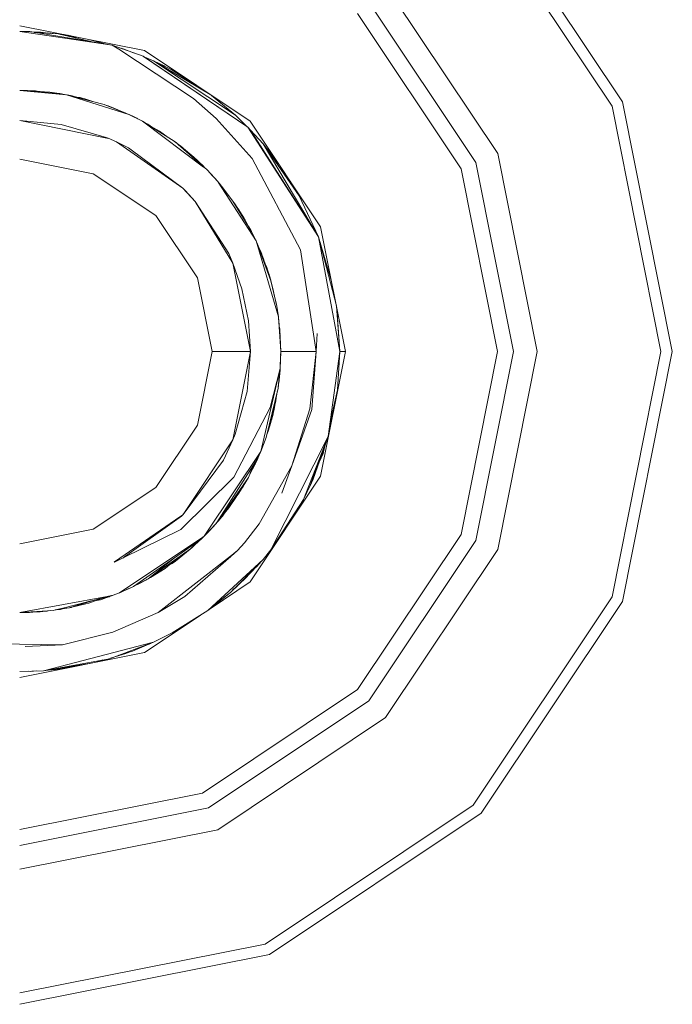
# Model space of a CAD drawing. Units: millimetres. Extents: x -1525 to 1877, y 168 to 4017.
# Drawn here: x -214 to -201, y 1301 to 1321 of the extents above; entities that cross this region are included whole.
import ezdxf

# ---------------------------------------------------------------- set-up
doc = ezdxf.new("R2010")
doc.units = ezdxf.units.MM
doc.layers.add('1', color=7, linetype='Continuous', true_color=0xffffff)

msp = doc.modelspace()

# ---------------------------------------------------------------- linework, layer by layer
at = {"layer": '1', "color": 18, "linetype": 'Continuous', "lineweight": 13}
for p, q in [((-205.130517, 1323.139571), (-202.328682, 1318.946265)), ((-205.289751, 1322.980307), (-202.536732, 1318.860076)), ((-207.022399, 1321.2476), (-204.800561, 1317.922376)), ((-207.355201, 1320.914768), (-205.235377, 1317.742251)), ((-207.579702, 1320.690297), (-205.528721, 1317.620777)), ((-214.269996, 1320.45164), (-211.801082, 1319.960497)), ((-214.069232, 1320.334099), (-214.269996, 1320.337318)), ((-212.4369, 1320.066355), (-214.269996, 1320.337318)), ((-214.269944, 1320.337317), (-214.269921, 1320.337318)), ((-214.269921, 1320.337318), (-214.269913, 1320.337317)), ((-214.269921, 1320.337318), (-214.101106, 1320.335053)), ((-214.101106, 1320.335053), (-214.098436, 1320.334567)), ((-212.4369, 1320.066355), (-214.069232, 1320.334099)), ((-213.902846, 1320.326708), (-214.050125, 1320.330965)), ((-214.036241, 1320.328688), (-213.801876, 1320.320033)), ((-213.984026, 1320.320123), (-213.510782, 1320.291661)), ((-213.855608, 1320.322017), (-213.902846, 1320.326708)), ((-213.801876, 1320.320033), (-213.66203, 1320.300757)), ((-213.610081, 1320.297633), (-213.714856, 1320.308038)), ((-213.510782, 1320.291661), (-212.771822, 1320.121291)), ((-213.3867, 1320.275448), (-213.481145, 1320.284828)), ((-213.3867, 1320.275448), (-213.463926, 1320.280858)), ((-213.448923, 1320.277399), (-213.362346, 1320.27108)), ((-213.362346, 1320.27108), (-213.448923, 1320.277399)), ((-213.371279, 1320.271732), (-213.3867, 1320.275448)), ((-213.371279, 1320.271732), (-213.3867, 1320.275448)), ((-213.384054, 1320.262443), (-213.17201, 1320.233217)), ((-213.316763, 1320.262013), (-213.233487, 1320.24169)), ((-213.313974, 1320.261332), (-213.312921, 1320.261248)), ((-213.276682, 1320.237688), (-213.110889, 1320.221058)), ((-212.878926, 1320.174913), (-212.548185, 1320.084609)), ((-212.4369, 1320.066355), (-212.309271, 1319.986962)), ((-211.825505, 1319.846891), (-212.4369, 1320.066355)), ((-210.825652, 1319.011115), (-212.309271, 1319.986962)), ((-212.295705, 1320.015672), (-212.197974, 1319.988988)), ((-212.26337, 1320.004066), (-212.197974, 1319.988988)), ((-212.245384, 1319.997609), (-212.197974, 1319.988988)), ((-212.241975, 1319.996386), (-212.197974, 1319.988988)), ((-212.197974, 1319.988988), (-212.004, 1319.910963)), ((-211.801082, 1319.960497), (-209.708035, 1318.561934)), ((-211.819842, 1319.844507), (-211.825505, 1319.846891)), ((-209.751695, 1318.443678), (-211.825505, 1319.846891)), ((-209.751695, 1318.443678), (-211.819842, 1319.844507)), ((-211.792141, 1319.825743), (-211.616814, 1319.755219)), ((-211.616814, 1319.755219), (-209.994256, 1318.677567)), ((-210.494264, 1319.087288), (-211.616814, 1319.755219)), ((-211.269364, 1319.581889), (-211.616814, 1319.755219)), ((-211.616814, 1319.755219), (-211.491466, 1319.695733)), ((-211.491466, 1319.695733), (-211.410448, 1319.655441)), ((-211.491466, 1319.695733), (-211.474651, 1319.684299)), ((-211.445302, 1319.672965), (-211.455995, 1319.678093)), ((-211.439921, 1319.670099), (-211.445302, 1319.672965)), ((-211.410448, 1319.655441), (-211.393904, 1319.644017)), ((-211.395824, 1319.646612), (-211.403864, 1319.650894)), ((-211.335197, 1319.616817), (-211.402201, 1319.649746)), ((-211.324846, 1319.609567), (-211.335197, 1319.616817)), ((-210.516386, 1319.10207), (-211.269364, 1319.581889)), ((-211.139113, 1319.509886), (-211.244227, 1319.565871)), ((-211.228045, 1319.555559), (-211.139113, 1319.509886)), ((-211.139113, 1319.509886), (-211.016621, 1319.420834)), ((-214.269971, 1319.168947), (-214.128286, 1319.166921)), ((-214.269947, 1319.168945), (-213.340506, 1319.084667)), ((-214.128286, 1319.166921), (-214.120836, 1319.166143)), ((-214.120834, 1319.166143), (-214.074683, 1319.161324)), ((-214.057848, 1319.164537), (-214.117287, 1319.165773)), ((-214.07467, 1319.161323), (-213.340506, 1319.084667)), ((-213.993472, 1319.158154), (-214.057848, 1319.164537)), ((-214.057299, 1319.164482), (-214.054212, 1319.164418)), ((-214.054212, 1319.164418), (-213.945822, 1319.156294)), ((-214.054212, 1319.164418), (-214.0517, 1319.163927)), ((-214.036718, 1319.163702), (-214.041026, 1319.163429)), ((-214.036718, 1319.163702), (-213.958427, 1319.15953)), ((-213.9963, 1319.15314), (-213.675559, 1319.134615)), ((-213.868382, 1319.145752), (-213.993463, 1319.158153)), ((-213.958427, 1319.15953), (-213.971858, 1319.158246)), ((-213.941853, 1319.155997), (-213.958427, 1319.15953)), ((-213.927043, 1319.154887), (-213.958427, 1319.15953)), ((-213.945813, 1319.156294), (-213.713825, 1319.138907)), ((-213.728781, 1319.125208), (-213.439554, 1319.101833)), ((-213.713825, 1319.138907), (-213.701719, 1319.136126)), ((-213.675559, 1319.134615), (-213.439554, 1319.101833)), ((-213.500515, 1319.11137), (-213.517197, 1319.112618)), ((-213.484122, 1319.108024), (-213.500515, 1319.11137)), ((-213.462681, 1319.105528), (-213.47483, 1319.106733)), ((-213.462681, 1319.105528), (-213.470685, 1319.106157)), ((-213.458593, 1319.104477), (-213.462681, 1319.105528)), ((-213.459741, 1319.104637), (-213.462681, 1319.105528)), ((-213.439554, 1319.101833), (-213.353738, 1319.086048)), ((-213.340506, 1319.084667), (-212.598845, 1318.891309)), ((-213.340506, 1319.084667), (-212.106038, 1318.694157)), ((-213.326801, 1319.081094), (-213.233456, 1319.063924)), ((-213.233456, 1319.063924), (-213.117594, 1319.026551)), ((-213.233456, 1319.063924), (-213.126919, 1319.028983)), ((-212.976635, 1319.004439), (-213.173812, 1319.044685)), ((-213.073716, 1319.028638), (-213.151772, 1319.040187)), ((-212.976635, 1319.004439), (-213.086263, 1319.018383)), ((-213.073716, 1319.028638), (-213.030585, 1319.015451)), ((-212.823665, 1318.949922), (-212.976635, 1319.004439)), ((-212.868332, 1318.96584), (-212.773461, 1318.936833)), ((-210.375771, 1318.615817), (-210.825652, 1319.011115)), ((-209.994256, 1318.677567), (-210.470558, 1319.071448)), ((-202.328682, 1318.946265), (-201.344803, 1314.000033)), ((-212.598845, 1318.891309), (-212.106446, 1318.694326)), ((-212.548889, 1318.871324), (-212.527946, 1318.866514)), ((-212.545361, 1318.869913), (-212.527946, 1318.866514)), ((-212.515801, 1318.862103), (-212.543888, 1318.869323)), ((-212.527946, 1318.866514), (-212.518869, 1318.862892)), ((-212.527946, 1318.866514), (-212.519435, 1318.863037)), ((-212.175914, 1318.722801), (-212.515801, 1318.862103)), ((-212.476878, 1318.84615), (-212.450296, 1318.838023)), ((-212.47546, 1318.845569), (-212.182611, 1318.728708)), ((-212.450296, 1318.838023), (-212.463721, 1318.840885)), ((-212.324268, 1318.785236), (-212.450296, 1318.838023)), ((-212.184757, 1318.725654), (-212.152094, 1318.715118)), ((-212.182611, 1318.728708), (-212.153467, 1318.715561)), ((-212.152094, 1318.715118), (-212.105975, 1318.694137)), ((-202.536732, 1318.860076), (-201.570004, 1314.000033)), ((-214.269857, 1318.572056), (-214.269989, 1318.572066)), ((-214.269985, 1318.572065), (-212.541637, 1318.228205)), ((-214.269952, 1318.572063), (-214.269936, 1318.572062)), ((-213.447839, 1318.497442), (-214.269923, 1318.572061)), ((-214.269914, 1318.57206), (-214.269891, 1318.572057)), ((-214.037454, 1318.55096), (-214.037465, 1318.550962)), ((-212.10596, 1318.694137), (-212.106028, 1318.694162)), ((-212.105975, 1318.694137), (-211.837083, 1318.560503)), ((-211.952135, 1318.620108), (-212.105975, 1318.694137)), ((-211.996779, 1318.642162), (-212.10596, 1318.694137)), ((-212.105847, 1318.694076), (-212.10596, 1318.694137)), ((-212.09994, 1318.691276), (-212.100024, 1318.691311)), ((-212.099915, 1318.69126), (-212.09994, 1318.691276)), ((-212.000936, 1318.644308), (-212.09994, 1318.691276)), ((-211.999678, 1318.643542), (-212.000936, 1318.644308)), ((-211.989526, 1318.638101), (-211.996779, 1318.642162)), ((-211.934329, 1318.608833), (-211.952135, 1318.620108)), ((-211.940989, 1318.612143), (-211.952135, 1318.620108)), ((-211.837083, 1318.560503), (-211.193353, 1318.153523)), ((-211.837083, 1318.560503), (-210.629098, 1317.652825)), ((-211.805446, 1318.540502), (-211.733341, 1318.503641)), ((-209.66576, 1317.820571), (-210.375771, 1318.615817)), ((-209.994256, 1318.677567), (-209.761651, 1318.450421)), ((-209.708035, 1318.561934), (-208.309501, 1316.468976)), ((-213.457603, 1318.498328), (-213.457604, 1318.498328)), ((-213.447839, 1318.497442), (-212.559383, 1318.235477)), ((-211.733341, 1318.503641), (-211.640968, 1318.436515)), ((-211.733341, 1318.503641), (-211.681403, 1318.462079)), ((-211.500481, 1318.364285), (-211.679513, 1318.464525)), ((-211.500481, 1318.364285), (-211.664631, 1318.453711)), ((-211.35755, 1318.257332), (-211.500481, 1318.364285)), ((-211.431265, 1318.303936), (-211.500481, 1318.364285)), ((-209.695905, 1318.386219), (-209.751695, 1318.443678)), ((-208.354473, 1316.273354), (-209.751695, 1318.443678)), ((-208.354473, 1316.273354), (-209.695905, 1318.386219)), ((-209.695905, 1318.386219), (-209.451109, 1318.115853)), ((-212.559359, 1318.23547), (-212.520376, 1318.223976)), ((-212.541623, 1318.228203), (-212.520376, 1318.223976)), ((-212.520376, 1318.223976), (-212.355882, 1318.152092)), ((-212.355867, 1318.152092), (-212.520376, 1318.223976)), ((-212.355867, 1318.152092), (-212.355921, 1318.152109)), ((-212.355916, 1318.152107), (-212.355867, 1318.152092)), ((-212.355882, 1318.152092), (-211.037114, 1317.23287)), ((-212.118044, 1318.033956), (-212.355867, 1318.152092)), ((-212.355351, 1318.151829), (-212.355867, 1318.152092)), ((-212.355351, 1318.151829), (-212.355867, 1318.152092)), ((-212.35579, 1318.152047), (-212.355867, 1318.152092)), ((-211.205328, 1318.161094), (-211.196363, 1318.155788)), ((-211.196363, 1318.155788), (-211.194361, 1318.15416)), ((-211.196363, 1318.155788), (-211.195157, 1318.154663)), ((-211.193353, 1318.153523), (-210.680962, 1317.705824)), ((-211.188719, 1318.150066), (-211.190951, 1318.151424)), ((-211.190352, 1318.150901), (-211.11702, 1318.091281)), ((-211.188719, 1318.150066), (-211.164672, 1318.130022)), ((-212.118044, 1318.033956), (-212.060019, 1317.990952)), ((-212.06, 1317.990939), (-211.037114, 1317.23287)), ((-211.084664, 1318.070792), (-211.135537, 1318.103006)), ((-210.82852, 1317.846128), (-211.084664, 1318.070792)), ((-210.993896, 1317.991179), (-210.901758, 1317.916269)), ((-210.864037, 1317.888044), (-210.947596, 1317.95057)), ((-209.451109, 1318.115853), (-208.354473, 1316.273354)), ((-209.451109, 1318.115853), (-208.732098, 1317.081116)), ((-209.139196, 1317.710645), (-209.451109, 1318.115853)), ((-214.269996, 1317.810081), (-212.811977, 1317.520045)), ((-210.90587, 1317.902337), (-210.793005, 1317.82032)), ((-210.807716, 1317.83101), (-210.864037, 1317.888044)), ((-210.851806, 1317.875658), (-210.829064, 1317.857169)), ((-210.829064, 1317.857169), (-210.792998, 1317.820315)), ((-210.792998, 1317.820315), (-210.769728, 1317.803405)), ((-210.769728, 1317.803405), (-210.622851, 1317.655051)), ((-210.755154, 1317.788685), (-210.741922, 1317.777656)), ((-210.741922, 1317.777656), (-210.748848, 1317.782316)), ((-210.697458, 1317.731174), (-210.741922, 1317.777656)), ((-210.697438, 1317.731156), (-210.741922, 1317.777656)), ((-208.710149, 1316.016935), (-209.66576, 1317.820571)), ((-205.235377, 1317.742251), (-204.491004, 1314.000033)), ((-204.800561, 1317.922376), (-204.020351, 1314.000033)), ((-210.649878, 1317.689441), (-210.703215, 1317.736223)), ((-210.6809, 1317.70577), (-210.633746, 1317.66457)), ((-210.649878, 1317.689441), (-210.673885, 1317.706598)), ((-210.595374, 1317.631043), (-210.649878, 1317.689441)), ((-210.633697, 1317.664527), (-210.566297, 1317.605637)), ((-210.629052, 1317.652791), (-210.605677, 1317.635227)), ((-210.605641, 1317.6352), (-210.566297, 1317.605637)), ((-210.566297, 1317.605637), (-210.339836, 1317.357251)), ((-205.528721, 1317.620777), (-204.808503, 1314.000033)), ((-212.811977, 1317.520045), (-211.575925, 1316.694044)), ((-210.47743, 1317.508166), (-210.432068, 1317.462347)), ((-210.445335, 1317.472964), (-210.432068, 1317.462347)), ((-210.432068, 1317.462347), (-210.339973, 1317.357402)), ((-210.432068, 1317.462347), (-210.422995, 1317.448462)), ((-210.340038, 1317.357562), (-210.340957, 1317.358523)), ((-210.340068, 1317.357562), (-210.340627, 1317.358147)), ((-210.339836, 1317.357251), (-210.340068, 1317.357562)), ((-210.340038, 1317.357562), (-210.339672, 1317.357072)), ((-210.339979, 1317.357409), (-210.339546, 1317.356966)), ((-210.339672, 1317.357072), (-210.339576, 1317.356966)), ((-210.339576, 1317.356966), (-210.046172, 1316.979431)), ((-210.339576, 1317.356966), (-210.339464, 1317.356793)), ((-210.339576, 1317.356966), (-210.339416, 1317.35676)), ((-210.339546, 1317.356966), (-210.336713, 1317.353579)), ((-210.323691, 1317.338251), (-210.339416, 1317.356761)), ((-210.339274, 1317.356498), (-209.589273, 1316.192769)), ((-208.732098, 1317.081116), (-208.915305, 1317.375584)), ((-208.907202, 1317.362561), (-208.909095, 1317.366291)), ((-211.037114, 1317.23287), (-210.7943, 1316.970248)), ((-210.994005, 1317.189239), (-211.037114, 1317.23287)), ((-210.994005, 1317.189239), (-211.003079, 1317.196058)), ((-210.796651, 1316.972792), (-210.994005, 1317.189239)), ((-210.323691, 1317.338251), (-210.327846, 1317.341873)), ((-210.308365, 1317.316806), (-210.323691, 1317.338251)), ((-210.318823, 1317.330262), (-210.323691, 1317.338251)), ((-210.322503, 1317.336588), (-210.271552, 1317.275666)), ((-210.308433, 1317.3169), (-210.046858, 1316.980384)), ((-210.271552, 1317.275666), (-210.046858, 1316.980384)), ((-208.757117, 1317.1257), (-208.781328, 1317.160243)), ((-210.793716, 1316.969617), (-210.793421, 1316.969298)), ((-210.793421, 1316.969298), (-210.793365, 1316.969207)), ((-210.793348, 1316.969186), (-210.793421, 1316.969298)), ((-210.793254, 1316.969026), (-210.046023, 1315.749668)), ((-210.129797, 1315.939568), (-210.793204, 1316.968961)), ((-210.046858, 1316.980384), (-210.046725, 1316.980142)), ((-210.046858, 1316.980384), (-210.046758, 1316.980185)), ((-210.046172, 1316.979431), (-209.993515, 1316.89276)), ((-208.748539, 1317.107542), (-208.757117, 1317.1257)), ((-208.732098, 1317.081116), (-208.354473, 1316.273354)), ((-209.993541, 1316.903375), (-210.025087, 1316.944726)), ((-209.961135, 1316.849329), (-209.993541, 1316.903375)), ((-209.993494, 1316.892727), (-209.679618, 1316.376112)), ((-209.961135, 1316.849329), (-209.930062, 1316.80765)), ((-209.828758, 1316.628554), (-209.961126, 1316.849314)), ((-209.930062, 1316.80765), (-209.961126, 1316.849314)), ((-209.911195, 1316.766039), (-209.930062, 1316.80765)), ((-209.842293, 1316.664676), (-209.930062, 1316.80765)), ((-211.575925, 1316.694044), (-210.750014, 1315.458082)), ((-209.833547, 1316.65244), (-209.892744, 1316.735268)), ((-209.860436, 1316.673724), (-209.774867, 1316.551708)), ((-209.803298, 1316.592249), (-209.833547, 1316.65244)), ((-209.802508, 1316.599868), (-209.827979, 1316.641359)), ((-209.791138, 1316.574909), (-209.802508, 1316.599868)), ((-209.774867, 1316.551708), (-209.716625, 1316.437022)), ((-209.694549, 1316.404723), (-209.731616, 1316.466542)), ((-209.694549, 1316.404723), (-209.717214, 1316.438182)), ((-209.689869, 1316.392984), (-209.694549, 1316.404723)), ((-209.689376, 1316.392173), (-209.694549, 1316.404723)), ((-209.589273, 1316.192769), (-209.679618, 1316.376112)), ((-208.309501, 1316.468976), (-207.818404, 1314.000033)), ((-209.589273, 1316.192769), (-209.295154, 1315.403007)), ((-209.589273, 1316.192769), (-209.147111, 1314.688109)), ((-207.932696, 1314.000033), (-208.354473, 1316.273354)), ((-208.354473, 1316.273354), (-207.998769, 1314.9068)), ((-208.354473, 1316.273354), (-208.094157, 1315.386357)), ((-209.580168, 1316.168321), (-209.557652, 1316.123985)), ((-209.571616, 1316.145357), (-209.557652, 1316.123985)), ((-209.557652, 1316.123985), (-209.438935, 1315.838002)), ((-209.557652, 1316.123985), (-209.540062, 1316.060629)), ((-209.494337, 1315.977477), (-209.508686, 1316.006027)), ((-209.494337, 1315.977477), (-209.502166, 1315.990321)), ((-208.710149, 1316.016935), (-208.399519, 1314.000033)), ((-210.129797, 1315.939568), (-210.046023, 1315.749668)), ((-209.494337, 1315.977477), (-209.481682, 1315.940976)), ((-209.490783, 1315.9629), (-209.494337, 1315.977477)), ((-209.487438, 1315.957576), (-209.482282, 1315.948151)), ((-209.482282, 1315.948151), (-209.465756, 1315.902613)), ((-209.438935, 1315.838002), (-209.403635, 1315.694297)), ((-209.431867, 1315.80923), (-209.347263, 1315.576099)), ((-210.046023, 1315.749668), (-209.698007, 1314.000033)), ((-209.869638, 1315.241002), (-210.046023, 1315.749668)), ((-209.421819, 1315.768326), (-209.366766, 1315.609546)), ((-209.328949, 1315.517806), (-209.406485, 1315.7059)), ((-209.376514, 1315.664791), (-209.390946, 1315.69647)), ((-209.376514, 1315.664791), (-209.353732, 1315.593923)), ((-209.373268, 1315.628299), (-209.347263, 1315.576099)), ((-210.460007, 1314.000033), (-210.750014, 1315.458082)), ((-209.347263, 1315.576099), (-209.331784, 1315.524681)), ((-209.347263, 1315.576099), (-209.343776, 1315.553773)), ((-209.336382, 1315.539956), (-209.330366, 1315.521242)), ((-209.328949, 1315.517806), (-209.295154, 1315.403007)), ((-209.325561, 1315.506296), (-209.323168, 1315.498851)), ((-209.323168, 1315.498851), (-209.298506, 1315.414809)), ((-209.298506, 1315.414809), (-209.298853, 1315.415573)), ((-209.298321, 1315.413767), (-209.298506, 1315.414809)), ((-209.295154, 1315.403007), (-209.179774, 1314.898394)), ((-209.186032, 1314.933203), (-209.295154, 1315.403007)), ((-209.241852, 1315.198086), (-209.295154, 1315.403007)), ((-209.738702, 1314.608715), (-209.869638, 1315.241002)), ((-209.228911, 1315.117811), (-209.241852, 1315.198086)), ((-208.042912, 1315.076388), (-208.053956, 1315.184248)), ((-208.03163, 1315.033048), (-208.038826, 1315.108185)), ((-208.01791, 1314.980337), (-208.021414, 1315.020645)), ((-209.184908, 1314.920847), (-209.186032, 1314.933203)), ((-209.147111, 1314.688109), (-209.179774, 1314.898394)), ((-207.932696, 1314.000033), (-207.996608, 1314.895938)), ((-207.99516, 1314.87564), (-207.99154, 1314.861558)), ((-207.932696, 1314.000033), (-207.99154, 1314.861558)), ((-207.989335, 1314.845346), (-207.990833, 1314.851205)), ((-207.932696, 1314.000033), (-207.989335, 1314.845346)), ((-209.147111, 1314.688109), (-209.101096, 1314.000033)), ((-209.14361, 1314.635762), (-209.137142, 1314.609431)), ((-209.143343, 1314.631764), (-209.137142, 1314.609431)), ((-209.738702, 1314.608715), (-209.698007, 1314.000033)), ((-209.137142, 1314.609431), (-209.108815, 1314.28244)), ((-209.137142, 1314.609431), (-209.101096, 1314.000033)), ((-209.12011, 1314.442895), (-209.125741, 1314.477827)), ((-209.12011, 1314.442895), (-209.12415, 1314.459464)), ((-209.11755, 1314.383275), (-209.12011, 1314.442895)), ((-209.119232, 1314.422455), (-209.117681, 1314.413808)), ((-209.117681, 1314.413808), (-209.115516, 1314.359794)), ((-209.115401, 1314.384364), (-209.116821, 1314.392355)), ((-209.113711, 1314.33896), (-209.115401, 1314.384364)), ((-209.108815, 1314.28244), (-209.101096, 1314.000033)), ((-208.381087, 1314.360403), (-208.399519, 1314.000033)), ((-210.460007, 1314.000033), (-210.750014, 1312.541984)), ((-209.698007, 1314.000033), (-210.460007, 1314.000033)), ((-209.698007, 1314.000033), (-210.046023, 1312.250398)), ((-209.767461, 1313.206099), (-209.698007, 1314.000033)), ((-209.101096, 1314.000033), (-209.112227, 1313.661121)), ((-209.107965, 1313.733838), (-209.101185, 1313.969277)), ((-209.102373, 1313.928014), (-209.101379, 1313.946627)), ((-209.101275, 1313.966143), (-209.101379, 1313.946627)), ((-209.101096, 1314.000033), (-209.101185, 1313.969277)), ((-209.101096, 1313.994668), (-209.101112, 1313.994538)), ((-209.101096, 1313.994668), (-209.101112, 1313.994567)), ((-209.101096, 1314.000033), (-209.101096, 1313.994668)), ((-208.399519, 1314.000033), (-209.101096, 1314.000033)), ((-208.399519, 1314.000033), (-208.525807, 1312.863253)), ((-208.48231, 1312.85467), (-208.399519, 1314.000033)), ((-207.818404, 1314.000033), (-208.309501, 1311.531089)), ((-207.932696, 1314.000033), (-208.159462, 1312.319897)), ((-207.932696, 1314.000033), (-207.977831, 1313.24508)), ((-207.818404, 1314.000033), (-207.932696, 1314.000033)), ((-204.808503, 1314.000033), (-205.528721, 1310.379289)), ((-204.491004, 1314.000033), (-205.235377, 1310.257815)), ((-204.020351, 1314.000033), (-204.800561, 1310.07769)), ((-201.570004, 1314.000033), (-202.536732, 1309.139989)), ((-201.344803, 1314.000033), (-202.328682, 1309.053801)), ((-209.494561, 1312.021993), (-209.112227, 1313.661121)), ((-209.112227, 1313.661121), (-209.311575, 1312.89091)), ((-209.112227, 1313.661121), (-209.152624, 1313.272022)), ((-209.110933, 1313.700519), (-209.107965, 1313.733838)), ((-209.142208, 1313.349389), (-209.127817, 1313.51096)), ((-209.140225, 1313.371649), (-209.114462, 1313.628457)), ((-209.129992, 1313.473654), (-209.125131, 1313.502096)), ((-209.125131, 1313.502096), (-209.122844, 1313.54491)), ((-209.113849, 1313.645495), (-209.114462, 1313.628457)), ((-209.389389, 1312.297963), (-209.152624, 1313.272022)), ((-209.143355, 1313.340448), (-209.148585, 1313.310927)), ((-209.146224, 1313.333667), (-209.142208, 1313.349389)), ((-209.145896, 1313.336821), (-209.142208, 1313.349389)), ((-209.143355, 1313.340448), (-209.142621, 1313.347774)), ((-209.138502, 1313.408046), (-209.142208, 1313.349389)), ((-210.001215, 1312.362693), (-209.767461, 1313.206099)), ((-209.181892, 1313.15161), (-209.194005, 1313.024424)), ((-209.163141, 1313.228756), (-209.187806, 1313.089514)), ((-207.977831, 1313.24508), (-208.122145, 1312.596381)), ((-207.977831, 1313.24508), (-208.00812, 1313.046255)), ((-210.029617, 1311.513923), (-209.311575, 1312.89091)), ((-209.194005, 1313.024424), (-209.295154, 1312.597059)), ((-209.194005, 1313.024424), (-209.286377, 1312.62853)), ((-209.216145, 1312.929535), (-209.228709, 1312.858604)), ((-209.225043, 1312.891398), (-209.228709, 1312.858604)), ((-209.252462, 1312.758349), (-209.283054, 1312.642772)), ((-209.277574, 1312.666256), (-209.228709, 1312.858604)), ((-209.250865, 1312.771394), (-209.252462, 1312.758349)), ((-209.252301, 1312.759665), (-209.251732, 1312.761329)), ((-209.252286, 1312.759784), (-209.251732, 1312.761329)), ((-209.251732, 1312.761329), (-209.248258, 1312.781655)), ((-209.25018, 1312.774089), (-209.251732, 1312.761329)), ((-208.525807, 1312.863253), (-208.878994, 1311.737441)), ((-208.48231, 1312.85467), (-208.878994, 1311.737441)), ((-208.080005, 1312.68486), (-208.143867, 1312.435439)), ((-210.750014, 1312.541984), (-211.575925, 1311.305903)), ((-209.355738, 1312.436401), (-209.295154, 1312.597059)), ((-209.295154, 1312.597059), (-209.348084, 1312.467892)), ((-209.347695, 1312.422536), (-209.295154, 1312.597059)), ((-209.338243, 1312.482794), (-209.347695, 1312.422536)), ((-209.286377, 1312.62853), (-209.295154, 1312.597059)), ((-210.001215, 1312.362693), (-210.046023, 1312.250398)), ((-209.494561, 1312.021993), (-209.389389, 1312.297963)), ((-209.347695, 1312.422536), (-209.371835, 1312.37018)), ((-209.347695, 1312.422536), (-209.369308, 1312.380575)), ((-208.159462, 1312.319897), (-209.295243, 1310.074113)), ((-208.159462, 1312.319897), (-208.648786, 1311.073683)), ((-208.159462, 1312.319897), (-208.51557, 1311.345242)), ((-208.159462, 1312.319897), (-208.459482, 1311.470293)), ((-211.006729, 1310.812554), (-210.046023, 1312.250398)), ((-210.23412, 1311.851762), (-210.046023, 1312.250398)), ((-209.474886, 1312.07362), (-209.458336, 1312.111758)), ((-209.458336, 1312.111758), (-209.45424, 1312.127794)), ((-208.210343, 1312.175809), (-208.251253, 1312.016033)), ((-208.224842, 1312.134752), (-208.251253, 1312.016033)), ((-210.575192, 1310.404711), (-209.494561, 1312.021993)), ((-209.494561, 1312.021993), (-209.552974, 1311.886452)), ((-209.548143, 1311.897661), (-209.543914, 1311.906837)), ((-209.543914, 1311.906837), (-209.542858, 1311.909925)), ((-208.262444, 1311.982416), (-208.334422, 1311.824439)), ((-208.251253, 1312.016033), (-208.322022, 1311.859554)), ((-208.251253, 1312.016033), (-208.262444, 1311.982416)), ((-210.23412, 1311.851762), (-210.993206, 1310.826389)), ((-210.368711, 1310.613609), (-209.552974, 1311.886452)), ((-209.645525, 1311.742038), (-209.74125, 1311.508439)), ((-209.721399, 1311.556881), (-209.607542, 1311.768673)), ((-209.683764, 1311.648722), (-209.603801, 1311.776541)), ((-209.678613, 1311.661294), (-209.603801, 1311.776541)), ((-209.610937, 1311.762357), (-209.609464, 1311.76462)), ((-209.609464, 1311.76462), (-209.607921, 1311.767968)), ((-209.609464, 1311.76462), (-209.608948, 1311.766057)), ((-209.607542, 1311.768673), (-209.605748, 1311.77343)), ((-209.607298, 1311.769319), (-209.604439, 1311.775522)), ((-209.603801, 1311.776541), (-209.562675, 1311.871314)), ((-209.603801, 1311.776541), (-209.587234, 1311.832994)), ((-209.601101, 1311.782765), (-209.554169, 1311.884586)), ((-208.878994, 1311.737441), (-209.526792, 1310.588978)), ((-209.080592, 1311.193012), (-208.878994, 1311.737441)), ((-211.079523, 1310.477875), (-210.029617, 1311.513923)), ((-209.74125, 1311.508439), (-210.339561, 1310.643099)), ((-209.74125, 1311.508439), (-209.929109, 1311.193965)), ((-208.309501, 1311.531089), (-209.708035, 1309.438013)), ((-209.859005, 1311.311318), (-209.836841, 1311.342143)), ((-209.836841, 1311.342143), (-209.803114, 1311.40488)), ((-209.836841, 1311.342143), (-209.827071, 1311.364775)), ((-208.51557, 1311.345242), (-208.648786, 1311.073683)), ((-208.51124, 1311.357093), (-208.494797, 1311.390661)), ((-208.503428, 1311.378472), (-208.491325, 1311.398409)), ((-208.459482, 1311.470293), (-208.497951, 1311.393463)), ((-208.494797, 1311.390661), (-208.492992, 1311.395665)), ((-208.494797, 1311.390661), (-208.492992, 1311.395665)), ((-208.491325, 1311.398409), (-208.459482, 1311.470293)), ((-212.811977, 1310.480021), (-211.575925, 1311.305903)), ((-209.929109, 1311.193965), (-210.339561, 1310.643099)), ((-209.977382, 1311.129177), (-210.127547, 1310.908459)), ((-209.873855, 1311.281346), (-209.898902, 1311.24453)), ((-209.863523, 1311.303755), (-209.873855, 1311.281346)), ((-210.095544, 1310.970593), (-210.127547, 1310.908459)), ((-208.648786, 1311.073683), (-209.295243, 1310.074113)), ((-208.6899, 1311.010111), (-208.763123, 1310.863875)), ((-208.724985, 1310.955862), (-208.763123, 1310.863875)), ((-208.703973, 1310.982006), (-208.667636, 1311.037801)), ((-208.667636, 1311.037801), (-208.654038, 1311.065563)), ((-208.667636, 1311.037801), (-208.66074, 1311.0552)), ((-212.391889, 1309.833793), (-211.080174, 1310.737413)), ((-211.109409, 1310.707484), (-211.065918, 1310.738586)), ((-211.080101, 1310.737464), (-211.037114, 1310.767077)), ((-211.065918, 1310.738586), (-211.037114, 1310.767077)), ((-210.993326, 1310.826227), (-211.037114, 1310.767077)), ((-211.037114, 1310.767077), (-211.006807, 1310.812437)), ((-210.339546, 1310.643099), (-210.229501, 1310.776375)), ((-210.229501, 1310.776375), (-210.216716, 1310.796812)), ((-210.127547, 1310.908459), (-210.216716, 1310.796812)), ((-210.127547, 1310.908459), (-210.216594, 1310.797007)), ((-210.216594, 1310.797007), (-210.173198, 1310.866374)), ((-208.763123, 1310.863875), (-209.295243, 1310.074113)), ((-208.805487, 1310.790561), (-209.226906, 1310.162209)), ((-208.790797, 1310.8228), (-208.805487, 1310.790561)), ((-208.791128, 1310.82231), (-208.805487, 1310.790561)), ((-212.193594, 1309.932163), (-211.109473, 1310.707439)), ((-210.558563, 1310.402416), (-210.401017, 1310.57347)), ((-210.408513, 1310.565332), (-210.467875, 1310.498379)), ((-210.451826, 1310.515903), (-210.400855, 1310.573646)), ((-210.451826, 1310.515903), (-210.401017, 1310.57347)), ((-210.439252, 1310.53015), (-210.39851, 1310.575269)), ((-210.400855, 1310.573646), (-210.379377, 1310.596965)), ((-210.39851, 1310.575269), (-210.384299, 1310.591621)), ((-210.379377, 1310.596965), (-210.37701, 1310.600658)), ((-210.378597, 1310.598182), (-210.342759, 1310.63942)), ((-210.37701, 1310.600658), (-210.339564, 1310.64308)), ((-210.376984, 1310.600699), (-210.339561, 1310.643099)), ((-210.376984, 1310.600699), (-210.36889, 1310.613329)), ((-210.339561, 1310.643099), (-210.376539, 1310.601393)), ((-210.346678, 1310.635036), (-210.339576, 1310.64298)), ((-210.340505, 1310.64203), (-210.339576, 1310.64298)), ((-210.337118, 1310.646058), (-210.339576, 1310.64298)), ((-210.339576, 1310.64298), (-210.339013, 1310.643763)), ((-209.526792, 1310.588978), (-209.820315, 1310.214661)), ((-214.269996, 1310.189985), (-212.811977, 1310.480021)), ((-211.079523, 1310.477875), (-212.219805, 1309.913419)), ((-210.615039, 1310.345076), (-210.687131, 1310.274385)), ((-210.67117, 1310.307571), (-210.615039, 1310.345076)), ((-210.615039, 1310.345076), (-210.575311, 1310.404533)), ((-210.615039, 1310.345076), (-210.558563, 1310.402416)), ((-210.514194, 1310.450589), (-210.493252, 1310.47108)), ((-210.493252, 1310.47108), (-210.475205, 1310.491266)), ((-210.467875, 1310.498379), (-210.489533, 1310.477365)), ((-210.467875, 1310.498379), (-210.476419, 1310.491603)), ((-210.475725, 1310.490685), (-210.472569, 1310.493253)), ((-210.475567, 1310.490862), (-210.472569, 1310.493253)), ((-210.472569, 1310.493253), (-210.468401, 1310.497868)), ((-210.472569, 1310.493253), (-210.468912, 1310.497373)), ((-210.464339, 1310.502368), (-210.453131, 1310.514779)), ((-210.453989, 1310.514041), (-210.451826, 1310.515903)), ((-210.453616, 1310.514462), (-210.451826, 1310.515903)), ((-205.528721, 1310.379289), (-207.579702, 1307.309769)), ((-212.243816, 1309.256783), (-210.671283, 1310.307496)), ((-212.01773, 1309.347652), (-210.741307, 1310.236652)), ((-210.72823, 1310.24576), (-210.884616, 1310.094021)), ((-210.845954, 1310.131534), (-210.82513, 1310.146354)), ((-210.841902, 1310.135466), (-210.82513, 1310.146354)), ((-210.82513, 1310.146354), (-210.711937, 1310.257108)), ((-210.82513, 1310.146354), (-210.727322, 1310.246392)), ((-210.741228, 1310.236708), (-210.687131, 1310.274385)), ((-209.820315, 1310.214661), (-209.958166, 1310.058258)), ((-209.226906, 1310.162209), (-209.274779, 1310.104486)), ((-209.226906, 1310.162209), (-209.255349, 1310.133323)), ((-205.235377, 1310.257815), (-207.355201, 1307.085179)), ((-210.884616, 1310.094021), (-211.726114, 1309.500478)), ((-210.036471, 1309.997156), (-211.527288, 1308.83386)), ((-210.89484, 1310.08681), (-211.185023, 1309.852622)), ((-210.868031, 1310.108446), (-210.878247, 1310.100201)), ((-210.843427, 1310.133333), (-210.868031, 1310.108446)), ((-210.084489, 1309.947913), (-209.958166, 1310.058258)), ((-209.958166, 1310.058258), (-210.032073, 1310.000588)), ((-209.295243, 1310.074113), (-209.451109, 1309.884213)), ((-204.800561, 1310.07769), (-207.022399, 1306.752466)), ((-212.401241, 1309.82735), (-212.381594, 1309.83667)), ((-212.401241, 1309.82735), (-212.398483, 1309.82925)), ((-212.398464, 1309.829263), (-212.391907, 1309.83378)), ((-212.381439, 1309.836744), (-212.367053, 1309.843568)), ((-212.366982, 1309.843602), (-212.219805, 1309.913419)), ((-212.219805, 1309.913419), (-212.214102, 1309.917497)), ((-212.214093, 1309.917504), (-212.193616, 1309.932147)), ((-211.205724, 1309.913196), (-211.726114, 1309.500478)), ((-211.390913, 1309.707187), (-211.200179, 1309.871441)), ((-211.2519, 1309.803747), (-211.3351, 1309.755251)), ((-211.106487, 1309.937527), (-211.2519, 1309.803747)), ((-211.2519, 1309.803747), (-211.185023, 1309.852622)), ((-210.998341, 1309.149645), (-210.091465, 1309.941819)), ((-209.451109, 1309.884213), (-210.544616, 1308.873318)), ((-209.451109, 1309.884213), (-210.096419, 1309.231065)), ((-209.451109, 1309.884213), (-209.816203, 1309.491657)), ((-209.565818, 1309.75356), (-209.617562, 1309.705239)), ((-209.50978, 1309.821129), (-209.565818, 1309.75356)), ((-211.679146, 1309.5273), (-211.390913, 1309.707187)), ((-211.679146, 1309.5273), (-211.616178, 1309.578021)), ((-211.608678, 1309.568904), (-211.673868, 1309.530594)), ((-211.608678, 1309.568904), (-211.596146, 1309.5791)), ((-212.010255, 1309.352858), (-211.884469, 1309.414528)), ((-212.001381, 1309.359038), (-211.757109, 1309.483074)), ((-211.726114, 1309.500478), (-211.998921, 1309.360752)), ((-211.884469, 1309.414528), (-211.7854, 1309.468708)), ((-211.757109, 1309.483074), (-211.749441, 1309.488531)), ((-211.750393, 1309.487853), (-211.744917, 1309.490848)), ((-211.721995, 1309.503383), (-211.695701, 1309.517764)), ((-211.712929, 1309.509778), (-211.679146, 1309.5273)), ((-211.681932, 1309.525855), (-211.695701, 1309.517764)), ((-211.695701, 1309.517764), (-211.692294, 1309.520481)), ((-209.708035, 1309.438013), (-210.500458, 1308.908564)), ((-209.816203, 1309.491657), (-210.054136, 1309.273862)), ((-209.942301, 1309.376231), (-209.994718, 1309.322022)), ((-209.84368, 1309.464715), (-209.853714, 1309.45732)), ((-209.832003, 1309.477193), (-209.84368, 1309.464715)), ((-212.613856, 1309.124849), (-212.463264, 1309.162997)), ((-212.535592, 1309.152752), (-212.448504, 1309.168902)), ((-212.489784, 1309.14738), (-212.434038, 1309.170408)), ((-212.463253, 1309.163), (-212.416679, 1309.174798)), ((-212.448495, 1309.168904), (-212.416708, 1309.174798)), ((-212.416708, 1309.174798), (-212.291941, 1309.224628)), ((-212.416679, 1309.174798), (-212.291941, 1309.224628)), ((-212.291941, 1309.224628), (-212.149856, 1309.288374)), ((-212.291941, 1309.224628), (-212.266187, 1309.241836)), ((-212.273464, 1309.232257), (-212.277995, 1309.230885)), ((-212.10596, 1309.305929), (-212.273464, 1309.232257)), ((-212.266172, 1309.241846), (-212.243831, 1309.256774)), ((-212.157137, 1309.28342), (-212.151632, 1309.285186)), ((-212.155452, 1309.284161), (-212.151632, 1309.285186)), ((-212.151632, 1309.285186), (-212.106427, 1309.305723)), ((-212.151632, 1309.285186), (-212.148503, 1309.287217)), ((-212.149744, 1309.288424), (-212.129183, 1309.297649)), ((-212.129126, 1309.297674), (-212.01773, 1309.347652)), ((-212.10596, 1309.305929), (-212.122896, 1309.300469)), ((-212.072289, 1309.323174), (-212.10596, 1309.305929)), ((-212.105626, 1309.306099), (-212.054751, 1309.331042)), ((-212.104243, 1309.306808), (-212.069907, 1309.324243)), ((-210.096419, 1309.231065), (-210.544616, 1308.873318)), ((-210.211784, 1309.138982), (-210.170954, 1309.166931)), ((-210.170954, 1309.166931), (-210.211784, 1309.138982)), ((-210.170954, 1309.166931), (-210.096419, 1309.231065)), ((-210.087657, 1309.238814), (-210.093134, 1309.23439)), ((-210.043371, 1309.283715), (-210.087657, 1309.238814)), ((-209.994718, 1309.322022), (-210.025346, 1309.300215)), ((-214.269982, 1308.831121), (-212.535607, 1309.152749)), ((-213.444313, 1308.914474), (-212.613878, 1309.124843)), ((-212.865483, 1309.061106), (-213.263867, 1308.932691)), ((-212.700812, 1309.102821), (-213.261834, 1308.932897)), ((-213.236779, 1308.935426), (-213.032427, 1309.00238)), ((-213.236779, 1308.935426), (-212.958768, 1309.001878)), ((-212.958768, 1309.001878), (-212.903127, 1309.015177)), ((-212.903127, 1309.015177), (-212.576466, 1309.134321)), ((-212.667808, 1309.085749), (-212.743397, 1309.073436)), ((-212.667808, 1309.085749), (-212.74268, 1309.073697)), ((-212.484275, 1309.157675), (-212.667808, 1309.085749)), ((-212.651119, 1309.091233), (-212.667808, 1309.085749)), ((-212.479056, 1309.158997), (-212.651119, 1309.091233)), ((-212.545022, 1309.133017), (-212.49734, 1309.145416)), ((-212.497338, 1309.145416), (-212.489784, 1309.14738)), ((-210.998341, 1309.149645), (-211.527288, 1308.83386)), ((-210.385402, 1308.998326), (-210.477745, 1308.92374)), ((-210.354343, 1309.017204), (-210.401485, 1308.985335)), ((-210.400344, 1308.988475), (-210.341215, 1309.027456)), ((-210.348526, 1309.022636), (-210.354343, 1309.017204)), ((-210.34986, 1309.021756), (-210.354343, 1309.017204)), ((-210.341215, 1309.027456), (-210.291227, 1309.075571)), ((-210.208332, 1309.141345), (-210.298852, 1309.068232)), ((-202.536732, 1309.139989), (-205.289751, 1305.019759)), ((-202.328682, 1309.053801), (-205.130517, 1304.860495)), ((-214.2497, 1308.831118), (-214.270011, 1308.831118)), ((-214.26995, 1308.831121), (-214.269981, 1308.831118)), ((-213.86686, 1308.846854), (-214.26993, 1308.83112)), ((-214.269753, 1308.831134), (-213.602543, 1308.874391)), ((-214.2497, 1308.831118), (-214.253894, 1308.831746)), ((-214.243208, 1308.832163), (-214.2497, 1308.831118)), ((-214.230195, 1308.831237), (-214.2497, 1308.831118)), ((-214.218619, 1308.833123), (-214.230195, 1308.831237)), ((-214.22602, 1308.831917), (-214.079782, 1308.834575)), ((-214.079782, 1308.834575), (-214.07327, 1308.835208)), ((-214.07327, 1308.835208), (-214.011586, 1308.841204)), ((-213.809212, 1308.854684), (-213.86686, 1308.846854)), ((-213.809212, 1308.854684), (-213.74321, 1308.858059)), ((-213.770179, 1308.859985), (-213.809209, 1308.854684)), ((-213.809209, 1308.854684), (-213.74321, 1308.858059)), ((-213.720353, 1308.866753), (-213.770175, 1308.859986)), ((-213.74321, 1308.858059), (-213.705957, 1308.863695)), ((-213.74321, 1308.858059), (-213.726669, 1308.862498)), ((-213.726668, 1308.862499), (-213.707777, 1308.867568)), ((-213.705956, 1308.863695), (-213.659778, 1308.87068)), ((-213.602543, 1308.874391), (-213.565173, 1308.883858)), ((-213.565171, 1308.883858), (-213.444315, 1308.914474)), ((-213.560422, 1308.885061), (-213.461712, 1308.894657)), ((-213.554064, 1308.886672), (-213.381365, 1308.912796)), ((-213.544086, 1308.888181), (-213.461712, 1308.894657)), ((-213.284969, 1308.925889), (-213.531361, 1308.892423)), ((-213.284969, 1308.925889), (-213.469238, 1308.90816)), ((-213.461712, 1308.894657), (-213.406673, 1308.908968)), ((-213.461712, 1308.894657), (-213.422355, 1308.906596)), ((-213.261834, 1308.932897), (-213.284969, 1308.925889)), ((-213.263867, 1308.932691), (-213.284969, 1308.925889)), ((-213.275148, 1308.928864), (-213.250682, 1308.932565)), ((-213.261834, 1308.932897), (-213.236779, 1308.935426)), ((-213.261834, 1308.932897), (-213.236779, 1308.935426)), ((-213.250682, 1308.932565), (-213.244054, 1308.934692)), ((-211.527288, 1308.83386), (-212.426081, 1308.441304)), ((-210.698309, 1308.776373), (-211.801082, 1308.039568)), ((-210.544616, 1308.873318), (-211.248413, 1308.429383)), ((-210.471819, 1308.931424), (-210.485858, 1308.91832)), ((-210.881882, 1308.66058), (-211.105734, 1308.509253)), ((-213.420257, 1308.195494), (-212.426081, 1308.441304)), ((-211.248413, 1308.429383), (-211.616769, 1308.244847)), ((-211.105734, 1308.509253), (-211.187977, 1308.467504)), ((-211.105734, 1308.509253), (-211.149323, 1308.491886)), ((-213.420257, 1308.195494), (-215.432033, 1308.224939)), ((-214.160129, 1308.159016), (-213.420257, 1308.195494)), ((-211.616769, 1308.244847), (-213.797495, 1307.680391)), ((-211.616769, 1308.244847), (-212.488428, 1307.918333)), ((-211.616769, 1308.244847), (-212.038293, 1308.068655)), ((-211.706206, 1308.204435), (-211.744081, 1308.191632)), ((-211.672422, 1308.221585), (-211.706206, 1308.204435)), ((-211.801082, 1308.039568), (-214.269996, 1307.548426)), ((-212.232727, 1308.001644), (-212.469484, 1307.925428)), ((-212.3064, 1307.986518), (-212.214068, 1308.005475)), ((-212.214068, 1308.005475), (-212.078626, 1308.059754)), ((-212.137505, 1308.032297), (-212.186472, 1308.016534)), ((-212.038293, 1308.068655), (-212.157167, 1308.04242)), ((-212.06036, 1308.063785), (-212.137505, 1308.032297)), ((-212.488428, 1307.918333), (-213.797495, 1307.680391)), ((-212.855904, 1307.829732), (-213.797495, 1307.680391)), ((-212.620277, 1307.894367), (-212.738433, 1307.853101)), ((-212.735096, 1307.853764), (-212.521523, 1307.908677)), ((-212.495548, 1307.917038), (-212.521523, 1307.908677)), ((-212.521523, 1307.908677), (-212.502343, 1307.915803)), ((-212.502343, 1307.915803), (-212.521523, 1307.908677)), ((-213.797495, 1307.680391), (-214.27007, 1307.662748)), ((-214.04703, 1307.666682), (-214.087941, 1307.669547)), ((-213.944661, 1307.674897), (-214.04703, 1307.666682)), ((-213.797495, 1307.680391), (-213.019111, 1307.797265)), ((-213.478073, 1307.712339), (-213.707149, 1307.693956)), ((-213.478073, 1307.712339), (-213.569521, 1307.714621)), ((-213.093177, 1307.782531), (-213.478073, 1307.712339)), ((-207.579702, 1307.309769), (-210.649237, 1305.258773)), ((-207.355201, 1307.085179), (-210.527733, 1304.965399)), ((-207.022399, 1306.752466), (-210.347623, 1304.530524)), ((-210.649237, 1305.258773), (-214.269996, 1304.538511)), ((-210.527733, 1304.965399), (-214.269996, 1304.221056)), ((-205.289751, 1305.019759), (-209.409922, 1302.266739)), ((-205.130517, 1304.860495), (-209.323749, 1302.058719)), ((-214.269996, 1303.750418), (-210.347623, 1304.530524)), ((-214.269996, 1301.300071), (-209.409922, 1302.266739)), ((-209.323749, 1302.058719), (-214.269996, 1301.074885))]:
    msp.add_line(p, q, dxfattribs=at)

doc.saveas('drawing.dxf')
